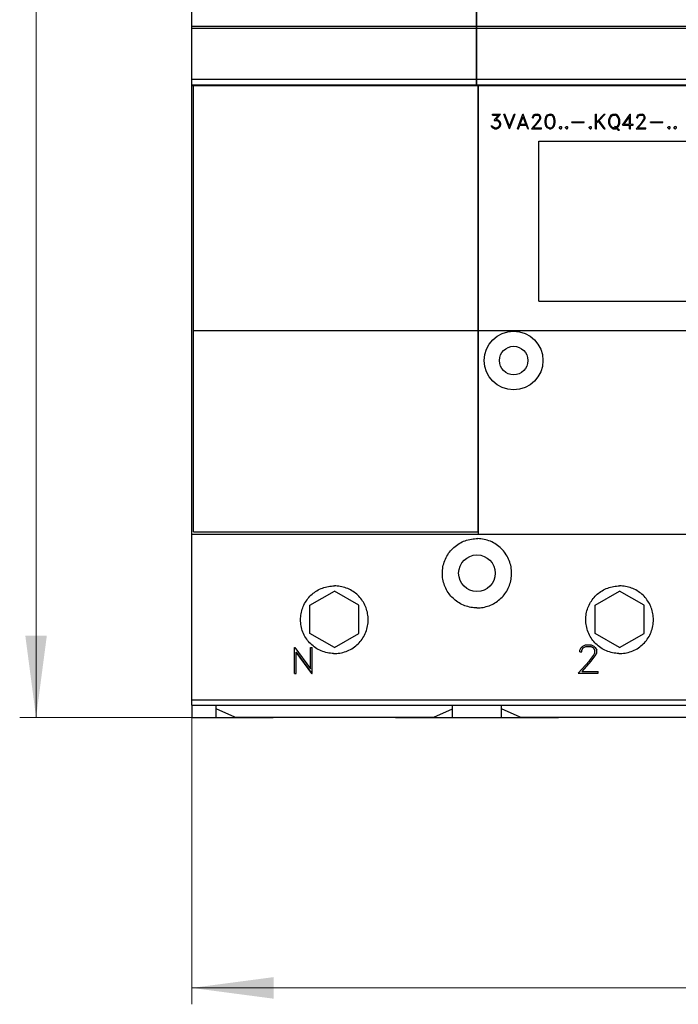
# Model space of a CAD drawing. Extents: x 0 to 1189, y 0 to 841.
# Drawn here: x 232 to 313, y 405 to 526 of the extents above; entities that cross this region are included whole.
import ezdxf

# ---------------------------------------------------------------- set-up
doc = ezdxf.new("R2010")
doc.units = 0
doc.header["$LTSCALE"] = 5
doc.header["$MEASUREMENT"] = 0
doc.layers.add('10000_FRONT', color=7, linetype='CONTINUOUS')
doc.layers.add('10100_FRONT_DIM', color=7, linetype='CONTINUOUS')

msp = doc.modelspace()

# ---------------------------------------------------------------- linework, layer by layer
at = {"layer": '10000_FRONT', "color": 7, "linetype": 'CONTINUOUS', "lineweight": 25}
for p, q in [((253.246973, 517.555556), (253.246973, 598.555559)), ((288.196974, 517.555556), (288.196974, 598.555559)), ((288.246973, 517.555556), (288.246973, 598.555559)), ((253.246973, 524.797643), (288.196974, 524.797643)), ((253.246973, 524.588847), (288.196974, 524.588847)), ((288.246973, 524.797643), (393.246973, 524.797643)), ((288.246973, 524.588847), (393.246973, 524.588847)), ((253.246973, 518.299194), (288.196974, 518.299194)), ((288.246973, 518.299194), (393.246973, 518.299194)), ((253.246973, 517.622502), (288.196974, 517.622502)), ((253.246973, 517.555556), (288.196974, 517.555556)), ((253.25197, 441.500124), (253.25197, 517.555556)), ((253.44697, 462.795954), (253.44697, 517.555556)), ((288.196974, 517.595956), (288.246973, 517.595956)), ((288.246973, 517.622502), (393.246973, 517.622502)), ((288.246973, 517.555556), (393.246973, 517.555556)), ((288.396975, 462.795954), (288.396975, 517.555556)), ((288.446974, 462.495958), (288.446974, 517.555556)), ((290.146631, 514.003555), (291.115911, 514.003555)), ((290.146631, 513.885956), (290.146631, 514.003555)), ((290.146631, 513.885956), (290.885076, 513.885956)), ((290.37517, 513.22603), (290.885076, 513.885956)), ((290.599112, 513.346256), (291.115911, 514.003555)), ((292.22666, 512.239555), (291.552526, 514.003555)), ((291.552526, 514.003555), (291.675409, 514.003555)), ((292.239294, 512.554294), (291.675409, 514.003555)), ((292.239294, 512.554294), (292.804323, 514.003555)), ((292.251924, 512.239555), (292.926058, 514.003555)), ((292.804323, 514.003555), (292.926058, 514.003555)), ((293.214529, 512.239555), (293.888662, 514.003555)), ((293.54413, 512.777157), (293.901293, 513.694593)), ((293.888662, 514.003555), (293.913927, 514.003555)), ((294.258459, 512.777157), (293.901293, 513.694593)), ((294.58806, 512.239555), (293.913927, 514.003555)), ((295.051088, 513.662044), (295.134928, 513.834244)), ((295.051088, 513.556255), (295.051088, 513.662044)), ((295.051088, 513.556255), (295.170526, 513.556255)), ((295.134928, 513.834244), (295.222208, 513.919819)), ((295.170526, 513.652857), (295.248621, 513.807732)), ((295.170526, 513.556255), (295.170526, 513.652857)), ((295.222208, 513.919819), (295.394472, 514.003555)), ((295.248621, 513.807732), (295.403662, 513.885956)), ((295.394472, 514.003555), (295.733263, 514.003555)), ((295.403662, 513.885956), (295.722925, 513.885956)), ((295.879114, 513.807995), (295.722925, 513.885956)), ((295.904379, 513.918507), (295.733263, 514.003555)), ((295.876818, 513.337068), (295.95606, 513.497982)), ((295.95606, 513.652857), (295.879114, 513.807995)), ((295.991659, 513.832407), (295.904379, 513.918507)), ((295.95606, 513.497982), (295.95606, 513.652857)), ((296.076643, 513.660206), (295.991659, 513.832407)), ((295.991659, 513.316856), (296.076643, 513.485643)), ((296.076643, 513.485643), (296.076643, 513.660206)), ((296.630175, 513.247818), (296.712862, 513.66283)), ((296.712862, 513.66283), (296.884207, 513.91877)), ((296.747774, 513.243357), (296.830919, 513.651018)), ((296.830919, 513.651018), (296.941629, 513.817444)), ((296.884207, 513.91877), (297.140539, 514.003555)), ((296.941629, 513.817444), (297.145822, 513.88648)), ((297.140539, 514.003555), (297.310507, 514.003555)), ((297.145822, 513.88648), (297.306372, 513.88648)), ((297.509417, 513.817444), (297.306372, 513.88648)), ((297.566839, 513.91877), (297.310507, 514.003555)), ((297.620127, 513.651018), (297.509417, 513.817444)), ((297.739336, 513.66283), (297.566839, 513.91877)), ((297.703272, 513.243357), (297.620127, 513.651018)), ((297.820871, 513.247818), (297.739336, 513.66283)), ((302.778372, 514.003555), (302.895971, 514.003555)), ((302.778372, 512.239555), (302.778372, 514.003555)), ((302.895971, 513.041231), (303.858362, 514.003555)), ((302.895971, 513.041231), (302.895971, 514.003555)), ((303.232466, 513.242044), (303.992731, 514.003555)), ((303.858362, 514.003555), (303.992731, 514.003555)), ((304.424173, 513.329193), (304.508928, 513.580406)), ((304.508928, 513.580406), (304.590467, 513.749981)), ((304.541773, 513.324205), (304.622393, 513.564131)), ((304.590467, 513.749981), (304.759977, 513.91877)), ((304.622393, 513.564131), (304.782255, 513.804319)), ((304.759977, 513.91877), (304.930864, 514.003555)), ((304.782255, 513.804319), (305.020441, 513.884643)), ((304.930864, 514.003555), (305.268965, 514.003555)), ((305.020441, 513.884643), (305.180304, 513.884643)), ((305.418489, 513.804319), (305.180304, 513.884643)), ((305.440771, 513.918507), (305.268965, 514.003555)), ((305.5795, 513.564131), (305.418489, 513.804319)), ((305.609133, 513.749456), (305.440771, 513.918507)), ((305.658972, 513.324205), (305.5795, 513.564131)), ((305.69182, 513.579094), (305.609133, 513.749456)), ((305.776571, 513.327356), (305.69182, 513.579094)), ((306.107271, 512.659555), (307.04072, 514.003555)), ((306.320883, 512.777157), (306.951372, 513.684357)), ((306.951372, 512.777157), (306.951372, 513.684357)), ((307.04072, 514.003555), (307.068972, 514.003555)), ((307.068972, 512.777157), (307.068972, 514.003555)), ((307.873091, 513.662044), (307.956926, 513.834244)), ((307.873091, 513.556255), (307.873091, 513.662044)), ((307.873091, 513.556255), (307.992529, 513.556255)), ((307.956926, 513.834244), (308.044207, 513.919819)), ((307.992529, 513.652857), (308.07062, 513.807732)), ((307.992529, 513.556255), (307.992529, 513.652857)), ((308.044207, 513.919819), (308.216474, 514.003555)), ((308.07062, 513.807732), (308.22566, 513.885956)), ((308.216474, 514.003555), (308.555262, 514.003555)), ((308.22566, 513.885956), (308.544928, 513.885956)), ((308.701113, 513.807995), (308.544928, 513.885956)), ((308.726381, 513.918507), (308.555262, 514.003555)), ((308.698816, 513.337068), (308.778059, 513.497982)), ((308.778059, 513.652857), (308.701113, 513.807995)), ((308.813662, 513.832407), (308.726381, 513.918507)), ((308.778059, 513.497982), (308.778059, 513.652857)), ((308.898645, 513.660206), (308.813662, 513.832407)), ((308.813662, 513.316856), (308.898645, 513.485643)), ((308.898645, 513.485643), (308.898645, 513.660206)), ((290.067388, 512.40992), (289.970919, 512.60417)), ((289.970919, 512.60417), (290.09495, 512.60417)), ((290.156965, 512.323294), (290.067388, 512.40992)), ((290.151224, 512.489193), (290.09495, 512.60417)), ((290.417662, 512.357157), (290.151224, 512.489193)), ((290.410768, 512.239555), (290.156965, 512.323294)), ((290.37517, 513.22603), (290.657682, 513.22603)), ((290.410768, 512.239555), (290.662279, 512.239555)), ((290.417662, 512.357157), (290.657682, 512.357157)), ((290.599112, 513.346256), (290.662279, 513.346256)), ((290.81502, 513.172218), (290.657682, 513.22603)), ((290.657682, 512.357157), (290.81502, 512.412281)), ((290.916082, 513.261469), (290.662279, 513.346256)), ((290.662279, 512.239555), (290.916082, 512.324345)), ((290.925268, 513.099769), (290.81502, 513.172218)), ((290.81502, 512.412281), (290.925268, 512.484732)), ((291.088346, 513.089531), (290.916082, 513.261469)), ((290.916082, 512.324345), (291.088346, 512.495232)), ((290.99877, 512.988207), (290.925268, 513.099769)), ((290.925268, 512.484732), (290.99877, 512.59498)), ((291.052748, 512.830706), (290.99877, 512.988207)), ((290.99877, 512.59498), (291.052748, 512.753794)), ((291.052748, 512.753794), (291.052748, 512.830706)), ((291.172186, 512.835956), (291.088346, 513.089531)), ((291.088346, 512.495232), (291.172186, 512.748806)), ((291.172186, 512.748806), (291.172186, 512.835956)), ((292.22666, 512.239555), (292.251924, 512.239555)), ((293.214529, 512.239555), (293.337412, 512.239555)), ((293.337412, 512.239555), (293.499338, 512.659555)), ((293.499338, 512.659555), (294.303247, 512.659555)), ((293.54413, 512.777157), (294.258459, 512.777157)), ((294.466326, 512.239555), (294.303247, 512.659555)), ((294.466326, 512.239555), (294.58806, 512.239555)), ((294.945433, 512.239555), (295.6322, 513.011043)), ((294.945433, 512.239555), (296.158186, 512.239555)), ((295.194643, 512.357157), (295.742449, 512.985056)), ((295.194643, 512.357157), (296.158186, 512.357157)), ((295.6322, 513.011043), (295.876818, 513.337068)), ((295.742449, 512.985056), (295.991659, 513.316856)), ((296.158186, 512.239555), (296.158186, 512.357157)), ((296.630175, 512.995294), (296.630175, 513.247818)), ((296.712862, 512.58028), (296.630175, 512.995294)), ((296.884207, 512.324345), (296.712862, 512.58028)), ((296.747774, 513.002119), (296.747774, 513.243357)), ((296.830919, 512.594456), (296.747774, 513.002119)), ((296.941629, 512.428032), (296.830919, 512.594456)), ((297.140539, 512.239555), (296.884207, 512.324345)), ((297.145822, 512.358993), (296.941629, 512.428032)), ((297.140539, 512.239555), (297.310507, 512.239555)), ((297.145822, 512.358993), (297.306372, 512.358993)), ((297.306372, 512.358993), (297.509417, 512.428032)), ((297.310507, 512.239555), (297.566839, 512.324345)), ((297.509417, 512.428032), (297.620127, 512.594456)), ((297.566839, 512.324345), (297.739336, 512.58028)), ((297.620127, 512.594456), (297.703272, 513.002119)), ((297.703272, 513.002119), (297.703272, 513.243357)), ((297.739336, 512.58028), (297.820871, 512.995294)), ((297.820871, 512.995294), (297.820871, 513.247818)), ((298.37509, 512.430656), (298.469263, 512.525156)), ((298.37509, 512.334057), (298.37509, 512.430656)), ((298.469263, 512.239555), (298.37509, 512.334057)), ((298.469263, 512.525156), (298.565729, 512.525156)), ((298.469263, 512.239555), (298.565729, 512.239555)), ((298.659903, 512.430656), (298.565729, 512.525156)), ((298.565729, 512.239555), (298.659903, 512.334057)), ((298.659903, 512.334057), (298.659903, 512.430656)), ((299.12509, 512.430656), (299.219263, 512.525156)), ((299.12509, 512.334057), (299.12509, 512.430656)), ((299.219263, 512.239555), (299.12509, 512.334057)), ((299.219263, 512.525156), (299.315729, 512.525156)), ((299.219263, 512.239555), (299.315729, 512.239555)), ((299.409903, 512.430656), (299.315729, 512.525156)), ((299.315729, 512.239555), (299.409903, 512.334057)), ((299.409903, 512.334057), (299.409903, 512.430656)), ((299.87509, 513.096355), (301.394472, 513.096355)), ((299.87509, 512.978756), (299.87509, 513.096355)), ((299.87509, 512.978756), (301.394472, 512.978756)), ((301.394472, 512.978756), (301.394472, 513.096355)), ((302.023088, 512.430656), (302.117262, 512.525156)), ((302.023088, 512.334057), (302.023088, 512.430656)), ((302.117262, 512.239555), (302.023088, 512.334057)), ((302.117262, 512.525156), (302.213732, 512.525156)), ((302.117262, 512.239555), (302.213732, 512.239555)), ((302.307901, 512.430656), (302.213732, 512.525156)), ((302.213732, 512.239555), (302.307901, 512.334057)), ((302.307901, 512.334057), (302.307901, 512.430656)), ((302.778372, 512.239555), (302.895971, 512.239555)), ((302.895971, 512.910244), (303.156668, 513.170906)), ((302.895971, 512.239555), (302.895971, 512.910244)), ((303.856066, 512.239555), (303.156668, 513.170906)), ((303.984693, 512.239555), (303.232466, 513.242044)), ((303.856066, 512.239555), (303.984693, 512.239555)), ((304.424173, 512.913919), (304.424173, 513.329193)), ((304.508928, 512.662706), (304.424173, 512.913919)), ((304.590467, 512.493132), (304.508928, 512.662706)), ((304.541773, 512.917593), (304.541773, 513.324205)), ((304.622393, 512.677669), (304.541773, 512.917593)), ((304.759977, 512.324345), (304.590467, 512.493132)), ((304.782255, 512.437481), (304.622393, 512.677669)), ((304.930864, 512.239555), (304.759977, 512.324345)), ((305.020441, 512.357157), (304.782255, 512.437481)), ((304.930864, 512.239555), (305.268965, 512.239555)), ((305.020441, 512.357157), (305.199827, 512.357157)), ((305.274706, 512.385769), (305.13896, 512.522531)), ((305.13896, 512.522531), (305.272409, 512.522531)), ((305.199827, 512.357157), (305.274706, 512.385769)), ((305.268965, 512.239555), (305.369795, 512.291269)), ((305.373701, 512.421469), (305.272409, 512.522531)), ((305.586393, 512.071556), (305.369795, 512.291269)), ((305.373701, 512.421469), (305.418489, 512.437481)), ((305.418489, 512.437481), (305.5795, 512.677669)), ((305.45455, 512.336157), (305.609133, 512.488932)), ((305.720301, 512.071556), (305.45455, 512.336157)), ((305.5795, 512.677669), (305.658972, 512.917593)), ((305.609133, 512.488932), (305.69182, 512.659294)), ((305.658972, 512.917593), (305.658972, 513.324205)), ((305.69182, 512.659294), (305.776571, 512.911032)), ((305.776571, 512.911032), (305.776571, 513.327356)), ((306.107271, 512.659555), (306.951372, 512.659555)), ((306.320883, 512.777157), (306.951372, 512.777157)), ((306.951372, 512.239555), (306.951372, 512.659555)), ((306.951372, 512.239555), (307.068972, 512.239555)), ((307.068972, 512.777157), (307.398573, 512.777157)), ((307.068972, 512.659555), (307.398573, 512.659555)), ((307.068972, 512.239555), (307.068972, 512.659555)), ((307.398573, 512.659555), (307.398573, 512.777157)), ((307.767435, 512.239555), (308.454199, 513.011043)), ((307.767435, 512.239555), (308.980185, 512.239555)), ((308.016645, 512.357157), (308.564451, 512.985056)), ((308.016645, 512.357157), (308.980185, 512.357157)), ((308.454199, 513.011043), (308.698816, 513.337068)), ((308.564451, 512.985056), (308.813662, 513.316856)), ((308.980185, 512.239555), (308.980185, 512.357157)), ((309.535089, 513.096355), (311.054474, 513.096355)), ((309.535089, 512.978756), (309.535089, 513.096355)), ((309.535089, 512.978756), (311.054474, 512.978756)), ((311.054474, 512.978756), (311.054474, 513.096355)), ((311.68309, 512.430656), (311.777262, 512.525156)), ((311.68309, 512.334057), (311.68309, 512.430656)), ((311.777262, 512.239555), (311.68309, 512.334057)), ((311.777262, 512.525156), (311.873732, 512.525156)), ((311.777262, 512.239555), (311.873732, 512.239555)), ((311.967903, 512.430656), (311.873732, 512.525156)), ((311.873732, 512.239555), (311.967903, 512.334057)), ((311.967903, 512.334057), (311.967903, 512.430656)), ((312.43309, 512.430656), (312.527262, 512.525156)), ((312.43309, 512.334057), (312.43309, 512.430656)), ((312.527262, 512.239555), (312.43309, 512.334057)), ((312.527262, 512.525156), (312.623732, 512.525156)), ((312.527262, 512.239555), (312.623732, 512.239555)), ((312.717903, 512.430656), (312.623732, 512.525156)), ((312.623732, 512.239555), (312.717903, 512.334057)), ((312.717903, 512.334057), (312.717903, 512.430656)), ((305.586393, 512.071556), (305.720301, 512.071556)), ((295.846971, 510.695955), (341.446973, 510.695955)), ((295.846971, 491.095957), (295.846971, 510.695955)), ((295.846971, 491.095957), (341.446973, 491.095957)), ((253.44697, 487.495954), (288.396975, 487.495954)), ((288.446974, 487.495954), (393.046972, 487.495954)), ((253.44697, 462.795954), (288.396975, 462.795954)), ((253.25197, 462.495958), (288.446974, 462.495958)), ((286.055593, 461.341585), (286.231153, 461.441599)), ((286.231153, 461.441599), (286.411818, 461.533472)), ((286.411818, 461.533472), (286.596918, 461.616762)), ((286.596918, 461.616762), (286.78583, 461.691057)), ((286.78583, 461.691057), (286.97788, 461.756182)), ((286.97788, 461.756182), (287.172277, 461.811975)), ((287.172277, 461.811975), (287.368219, 461.858309)), ((287.368219, 461.858309), (287.564917, 461.895044)), ((287.564917, 461.895044), (287.761522, 461.922274)), ((287.761522, 461.922274), (287.957174, 461.940203)), ((287.957174, 461.940203), (288.15101, 461.94906)), ((288.15101, 461.94906), (288.342936, 461.94906)), ((288.536772, 461.940203), (288.342936, 461.94906)), ((288.446974, 462.495958), (361.395609, 462.495958)), ((288.732424, 461.922274), (288.536772, 461.940203)), ((288.929029, 461.895044), (288.732424, 461.922274)), ((289.125727, 461.858309), (288.929029, 461.895044)), ((289.321669, 461.811975), (289.125727, 461.858309)), ((289.516066, 461.756182), (289.321669, 461.811975)), ((289.708116, 461.691057), (289.516066, 461.756182)), ((289.897028, 461.616762), (289.708116, 461.691057)), ((290.082128, 461.533472), (289.897028, 461.616762)), ((290.262793, 461.441599), (290.082128, 461.533472)), ((290.438353, 461.341585), (290.262793, 461.441599)), ((284.769289, 460.143129), (284.887438, 460.303141)), ((284.887438, 460.303141), (285.011682, 460.456018)), ((285.011682, 460.456018), (285.141249, 460.60132)), ((285.141249, 460.60132), (285.275507, 460.738718)), ((285.275507, 460.738718), (285.416811, 460.870684)), ((285.416811, 460.870684), (285.565931, 460.997713)), ((285.565931, 460.997713), (285.722414, 461.119043)), ((285.722414, 461.119043), (285.885801, 461.233904)), ((285.885801, 461.233904), (286.055593, 461.341585)), ((290.608145, 461.233904), (290.438353, 461.341585)), ((290.771532, 461.119043), (290.608145, 461.233904)), ((290.928015, 460.997713), (290.771532, 461.119043)), ((291.077135, 460.870684), (290.928015, 460.997713)), ((291.218439, 460.738718), (291.077135, 460.870684)), ((291.352697, 460.60132), (291.218439, 460.738718)), ((291.482264, 460.456018), (291.352697, 460.60132)), ((291.606508, 460.303141), (291.482264, 460.456018)), ((291.724657, 460.143129), (291.606508, 460.303141)), ((284.161715, 458.871729), (284.222143, 459.064997)), ((284.222143, 459.064997), (284.291819, 459.255533)), ((284.291819, 459.255533), (284.370592, 459.442575)), ((284.370592, 459.442575), (284.458181, 459.625521)), ((284.458181, 459.625521), (284.554132, 459.803705)), ((284.554132, 459.803705), (284.657988, 459.976457)), ((284.657988, 459.976457), (284.769289, 460.143129)), ((291.835958, 459.976457), (291.724657, 460.143129)), ((291.939814, 459.803705), (291.835958, 459.976457)), ((292.035765, 459.625521), (291.939814, 459.803705)), ((292.123354, 459.442575), (292.035765, 459.625521)), ((292.202127, 459.255533), (292.123354, 459.442575)), ((292.271803, 459.064997), (292.202127, 459.255533)), ((292.332231, 458.871729), (292.271803, 459.064997)), ((283.996973, 457.700159), (284.001375, 457.892633)), ((284.001375, 457.892633), (284.014727, 458.087374)), ((284.014727, 458.087374), (284.037249, 458.283518)), ((284.037249, 458.283518), (284.06917, 458.480181)), ((284.06917, 458.480181), (284.110674, 458.676523)), ((284.110674, 458.676523), (284.161715, 458.871729)), ((292.383272, 458.676523), (292.332231, 458.871729)), ((292.424776, 458.480181), (292.383272, 458.676523)), ((292.456697, 458.283518), (292.424776, 458.480181)), ((292.479219, 458.087374), (292.456697, 458.283518)), ((292.492571, 457.892633), (292.479219, 458.087374)), ((292.496973, 457.700159), (292.492571, 457.892633)), ((284.001005, 457.515901), (283.996973, 457.700159)), ((284.013235, 457.329553), (284.001005, 457.515901)), ((284.033857, 457.141886), (284.013235, 457.329553)), ((284.063059, 456.953638), (284.033857, 457.141886)), ((284.101019, 456.765581), (284.063059, 456.953638)), ((284.147741, 456.578424), (284.101019, 456.765581)), ((292.346205, 456.578424), (292.392927, 456.765581)), ((292.392927, 456.765581), (292.430887, 456.953638)), ((292.430887, 456.953638), (292.460089, 457.141886)), ((292.460089, 457.141886), (292.480711, 457.329553)), ((292.480711, 457.329553), (292.492941, 457.515901)), ((292.492941, 457.515901), (292.496973, 457.700159)), ((267.746973, 453.787607), (270.746973, 455.519655)), ((268.295862, 455.348932), (268.449068, 455.455896)), ((268.449068, 455.455896), (268.607996, 455.556414)), ((268.607996, 455.556414), (268.772097, 455.650057)), ((268.772097, 455.650057), (268.940798, 455.736444)), ((268.940798, 455.736444), (269.113535, 455.815172)), ((269.113535, 455.815172), (269.289751, 455.885881)), ((269.289751, 455.885881), (269.468904, 455.948389)), ((269.468904, 455.948389), (269.650309, 456.002573)), ((269.650309, 456.002573), (269.833284, 456.048311)), ((269.833284, 456.048311), (270.017145, 456.085474)), ((270.017145, 456.085474), (270.201189, 456.114054)), ((270.201189, 456.114054), (270.384668, 456.134241)), ((270.384668, 456.134241), (270.566843, 456.146212)), ((270.566843, 456.146212), (270.746973, 456.150156)), ((270.927103, 456.146212), (270.746973, 456.150156)), ((273.746973, 453.787607), (270.746973, 455.519655)), ((271.109278, 456.134241), (270.927103, 456.146212)), ((271.292757, 456.114054), (271.109278, 456.134241)), ((271.476801, 456.085474), (271.292757, 456.114054)), ((271.660662, 456.048311), (271.476801, 456.085474)), ((271.843637, 456.002573), (271.660662, 456.048311)), ((272.025042, 455.948389), (271.843637, 456.002573)), ((272.204195, 455.885881), (272.025042, 455.948389)), ((272.380411, 455.815172), (272.204195, 455.885881)), ((272.553148, 455.736444), (272.380411, 455.815172)), ((272.721849, 455.650057), (272.553148, 455.736444)), ((272.88595, 455.556414), (272.721849, 455.650057)), ((273.044878, 455.455896), (272.88595, 455.556414)), ((273.198084, 455.348932), (273.044878, 455.455896)), ((284.203096, 456.392862), (284.147741, 456.578424)), ((284.266954, 456.209597), (284.203096, 456.392862)), ((284.339189, 456.029314), (284.266954, 456.209597)), ((284.419626, 455.852579), (284.339189, 456.029314)), ((284.507898, 455.679949), (284.419626, 455.852579)), ((284.603601, 455.51201), (284.507898, 455.679949)), ((284.706339, 455.349329), (284.603601, 455.51201)), ((291.787607, 455.349329), (291.890345, 455.51201)), ((291.890345, 455.51201), (291.986048, 455.679949)), ((291.986048, 455.679949), (292.07432, 455.852579)), ((292.07432, 455.852579), (292.154757, 456.029314)), ((292.154757, 456.029314), (292.226992, 456.209597)), ((292.226992, 456.209597), (292.29085, 456.392862)), ((292.29085, 456.392862), (292.346205, 456.578424)), ((302.746973, 453.787607), (305.746973, 455.519655)), ((303.295862, 455.348932), (303.449068, 455.455896)), ((303.449068, 455.455896), (303.607996, 455.556414)), ((303.607996, 455.556414), (303.772097, 455.650057)), ((303.772097, 455.650057), (303.940798, 455.736444)), ((303.940798, 455.736444), (304.113531, 455.815172)), ((304.113531, 455.815172), (304.289755, 455.885881)), ((304.289755, 455.885881), (304.468904, 455.948389)), ((304.468904, 455.948389), (304.650309, 456.002573)), ((304.650309, 456.002573), (304.833284, 456.048311)), ((304.833284, 456.048311), (305.017145, 456.085474)), ((305.017145, 456.085474), (305.201185, 456.114054)), ((305.201185, 456.114054), (305.384668, 456.134241)), ((305.384668, 456.134241), (305.566847, 456.146212)), ((305.566847, 456.146212), (305.746973, 456.150156)), ((305.927099, 456.146212), (305.746973, 456.150156)), ((308.746973, 453.787607), (305.746973, 455.519655)), ((306.109278, 456.134241), (305.927099, 456.146212)), ((306.292761, 456.114054), (306.109278, 456.134241)), ((306.476801, 456.085474), (306.292761, 456.114054)), ((306.660662, 456.048311), (306.476801, 456.085474)), ((306.843637, 456.002573), (306.660662, 456.048311)), ((307.025042, 455.948389), (306.843637, 456.002573)), ((307.204191, 455.885881), (307.025042, 455.948389)), ((307.380415, 455.815172), (307.204191, 455.885881)), ((307.553148, 455.736444), (307.380415, 455.815172)), ((307.721849, 455.650057), (307.553148, 455.736444)), ((307.88595, 455.556414), (307.721849, 455.650057)), ((308.044878, 455.455896), (307.88595, 455.556414)), ((308.198084, 455.348932), (308.044878, 455.455896)), ((267.18825, 454.135019), (267.288492, 454.293932)), ((267.288492, 454.293932), (267.395205, 454.447168)), ((267.395205, 454.447168), (267.507791, 454.594309)), ((267.507791, 454.594309), (267.625612, 454.734949)), ((267.625612, 454.734949), (267.748003, 454.8687)), ((267.748003, 454.8687), (267.874765, 454.995623)), ((267.874765, 454.995623), (268.008318, 455.118135)), ((268.008318, 455.118135), (268.148813, 455.236124)), ((268.148813, 455.236124), (268.295862, 455.348932)), ((273.345133, 455.236124), (273.198084, 455.348932)), ((273.485628, 455.118135), (273.345133, 455.236124)), ((273.619181, 454.995623), (273.485628, 455.118135)), ((273.745943, 454.8687), (273.619181, 454.995623)), ((273.868334, 454.734949), (273.745943, 454.8687)), ((273.986155, 454.594309), (273.868334, 454.734949)), ((274.098741, 454.447168), (273.986155, 454.594309)), ((274.205454, 454.293932), (274.098741, 454.447168)), ((274.305696, 454.135019), (274.205454, 454.293932)), ((284.81568, 455.192476), (284.706339, 455.349329)), ((284.931021, 455.041895), (284.81568, 455.192476)), ((285.051695, 454.897982), (284.931021, 455.041895)), ((285.177023, 454.761141), (285.051695, 454.897982)), ((285.306826, 454.631288), (285.177023, 454.761141)), ((285.443602, 454.50593), (285.306826, 454.631288)), ((285.587469, 454.385202), (285.443602, 454.50593)), ((285.738028, 454.269785), (285.587469, 454.385202)), ((285.894876, 454.160364), (285.738028, 454.269785)), ((290.59907, 454.160364), (290.755918, 454.269785)), ((290.755918, 454.269785), (290.906477, 454.385202)), ((290.906477, 454.385202), (291.050344, 454.50593)), ((291.050344, 454.50593), (291.18712, 454.631288)), ((291.18712, 454.631288), (291.316923, 454.761141)), ((291.316923, 454.761141), (291.442251, 454.897982)), ((291.442251, 454.897982), (291.562925, 455.041895)), ((291.562925, 455.041895), (291.678266, 455.192476)), ((291.678266, 455.192476), (291.787607, 455.349329)), ((302.188246, 454.135019), (302.288492, 454.293932)), ((302.288492, 454.293932), (302.395201, 454.447168)), ((302.395201, 454.447168), (302.507795, 454.594309)), ((302.507795, 454.594309), (302.625612, 454.734949)), ((302.625612, 454.734949), (302.748003, 454.8687)), ((302.748003, 454.8687), (302.874762, 454.995623)), ((302.874762, 454.995623), (303.008318, 455.118135)), ((303.008318, 455.118135), (303.148817, 455.236124)), ((303.148817, 455.236124), (303.295862, 455.348932)), ((308.345129, 455.236124), (308.198084, 455.348932)), ((308.485628, 455.118135), (308.345129, 455.236124)), ((308.619184, 454.995623), (308.485628, 455.118135)), ((308.745943, 454.8687), (308.619184, 454.995623)), ((308.868334, 454.734949), (308.745943, 454.8687)), ((308.986153, 454.594309), (308.868334, 454.734949)), ((309.098745, 454.447168), (308.986153, 454.594309)), ((309.205456, 454.293932), (309.098745, 454.447168)), ((309.305698, 454.135019), (309.205456, 454.293932)), ((266.698267, 452.911371), (266.743776, 453.093958)), ((266.743776, 453.093958), (266.797708, 453.275026)), ((266.797708, 453.275026), (266.859949, 453.45389)), ((266.859949, 453.45389), (266.930361, 453.629869)), ((266.930361, 453.629869), (267.008799, 453.802416)), ((267.008799, 453.802416), (267.094889, 453.970995)), ((267.094889, 453.970995), (267.18825, 454.135019)), ((267.746973, 450.323503), (267.746973, 453.787607)), ((273.746973, 450.323503), (273.746973, 453.787607)), ((274.399057, 453.970995), (274.305696, 454.135019)), ((274.485147, 453.802416), (274.399057, 453.970995)), ((274.563585, 453.629869), (274.485147, 453.802416)), ((274.633997, 453.45389), (274.563585, 453.629869)), ((274.696238, 453.275026), (274.633997, 453.45389)), ((274.75017, 453.093958), (274.696238, 453.275026)), ((274.795679, 452.911371), (274.75017, 453.093958)), ((286.057577, 454.057535), (285.894876, 454.160364)), ((286.225561, 453.961733), (286.057577, 454.057535)), ((286.398252, 453.873361), (286.225561, 453.961733)), ((286.57506, 453.792833), (286.398252, 453.873361)), ((286.755434, 453.720507), (286.57506, 453.792833)), ((286.938803, 453.656565), (286.755434, 453.720507)), ((287.124475, 453.601137), (286.938803, 453.656565)), ((287.311754, 453.554346), (287.124475, 453.601137)), ((287.499941, 453.516329), (287.311754, 453.554346)), ((287.688318, 453.487093), (287.499941, 453.516329)), ((287.87612, 453.46644), (287.688318, 453.487093)), ((288.062593, 453.454195), (287.87612, 453.46644)), ((288.246973, 453.450159), (288.062593, 453.454195)), ((288.246973, 453.450159), (288.431353, 453.454195)), ((288.431353, 453.454195), (288.617826, 453.46644)), ((288.617826, 453.46644), (288.805628, 453.487093)), ((288.805628, 453.487093), (288.994005, 453.516329)), ((288.994005, 453.516329), (289.182192, 453.554346)), ((289.182192, 453.554346), (289.369471, 453.601137)), ((289.369471, 453.601137), (289.555143, 453.656565)), ((289.555143, 453.656565), (289.738512, 453.720507)), ((289.738512, 453.720507), (289.918886, 453.792833)), ((289.918886, 453.792833), (290.095694, 453.873361)), ((290.095694, 453.873361), (290.268385, 453.961733)), ((290.268385, 453.961733), (290.436369, 454.057535)), ((290.436369, 454.057535), (290.59907, 454.160364)), ((301.698263, 452.911371), (301.743776, 453.093958)), ((301.743776, 453.093958), (301.797708, 453.275026)), ((301.797708, 453.275026), (301.859945, 453.45389)), ((301.859945, 453.45389), (301.930365, 453.629869)), ((301.930365, 453.629869), (302.008795, 453.802416)), ((302.008795, 453.802416), (302.094885, 453.970995)), ((302.094885, 453.970995), (302.188246, 454.135019)), ((302.746973, 450.323503), (302.746973, 453.787607)), ((308.746973, 450.323503), (308.746973, 453.787607)), ((309.399059, 453.970995), (309.305698, 454.135019)), ((309.485151, 453.802416), (309.399059, 453.970995)), ((309.563581, 453.629869), (309.485151, 453.802416)), ((309.634001, 453.45389), (309.563581, 453.629869)), ((309.696236, 453.275026), (309.634001, 453.45389)), ((309.750172, 453.093958), (309.696236, 453.275026)), ((309.795683, 452.911371), (309.750172, 453.093958)), ((266.596971, 452.000154), (266.600901, 452.179735)), ((266.601267, 451.812311), (266.596971, 452.000154)), ((266.600901, 452.179735), (266.612795, 452.361383)), ((266.614283, 451.622286), (266.601267, 451.812311)), ((266.612795, 452.361383), (266.632868, 452.544367)), ((266.632868, 452.544367), (266.661295, 452.727938)), ((266.661295, 452.727938), (266.698267, 452.911371)), ((274.832651, 452.727938), (274.795679, 452.911371)), ((274.861078, 452.544367), (274.832651, 452.727938)), ((274.881151, 452.361383), (274.861078, 452.544367)), ((274.879663, 451.622286), (274.892679, 451.812311)), ((274.893045, 452.179735), (274.881151, 452.361383)), ((274.892679, 451.812311), (274.896975, 452.000154)), ((274.896975, 452.000154), (274.893045, 452.179735)), ((301.596971, 452.000154), (301.600897, 452.179735)), ((301.601267, 451.812311), (301.596971, 452.000154)), ((301.600897, 452.179735), (301.612799, 452.361383)), ((301.614286, 451.622286), (301.601267, 451.812311)), ((301.612799, 452.361383), (301.632864, 452.544367)), ((301.632864, 452.544367), (301.661295, 452.727938)), ((301.661295, 452.727938), (301.698263, 452.911371)), ((309.832651, 452.727938), (309.795683, 452.911371)), ((309.86108, 452.544367), (309.832651, 452.727938)), ((309.881149, 452.361383), (309.86108, 452.544367)), ((309.87966, 451.622286), (309.892681, 451.812311)), ((309.893049, 452.179735), (309.881149, 452.361383)), ((309.892681, 451.812311), (309.896973, 452.000154)), ((309.896973, 452.000154), (309.893049, 452.179735)), ((266.636248, 451.430918), (266.614283, 451.622286)), ((266.667368, 451.239054), (266.636248, 451.430918)), ((266.707819, 451.047518), (266.667368, 451.239054)), ((266.757563, 450.857111), (266.707819, 451.047518)), ((266.816454, 450.668589), (266.757563, 450.857111)), ((266.884356, 450.482721), (266.816454, 450.668589)), ((274.60959, 450.482721), (274.677492, 450.668589)), ((274.677492, 450.668589), (274.736383, 450.857111)), ((274.736383, 450.857111), (274.786127, 451.047518)), ((274.786127, 451.047518), (274.826578, 451.239054)), ((274.826578, 451.239054), (274.857698, 451.430918)), ((274.857698, 451.430918), (274.879663, 451.622286)), ((301.636248, 451.430918), (301.614286, 451.622286)), ((301.667364, 451.239054), (301.636248, 451.430918)), ((301.707819, 451.047518), (301.667364, 451.239054)), ((301.757563, 450.857111), (301.707819, 451.047518)), ((301.816454, 450.668589), (301.757563, 450.857111)), ((301.884356, 450.482721), (301.816454, 450.668589)), ((309.609592, 450.482721), (309.677492, 450.668589)), ((309.677492, 450.668589), (309.736383, 450.857111)), ((309.736383, 450.857111), (309.786127, 451.047518)), ((309.786127, 451.047518), (309.82658, 451.239054)), ((309.82658, 451.239054), (309.857698, 451.430918)), ((309.857698, 451.430918), (309.87966, 451.622286)), ((266.961122, 450.300249), (266.884356, 450.482721)), ((267.046473, 450.121775), (266.961122, 450.300249)), ((267.139986, 449.947924), (267.046473, 450.121775)), ((267.241213, 449.779344), (267.139986, 449.947924)), ((267.349703, 449.616671), (267.241213, 449.779344)), ((267.464899, 449.460466), (267.349703, 449.616671)), ((267.586061, 449.31119), (267.464899, 449.460466)), ((270.746973, 448.591455), (267.746973, 450.323503)), ((270.746973, 448.591455), (273.746973, 450.323503)), ((273.907885, 449.31119), (274.029047, 449.460466)), ((274.029047, 449.460466), (274.144243, 449.616671)), ((274.144243, 449.616671), (274.252733, 449.779344)), ((274.252733, 449.779344), (274.35396, 449.947924)), ((274.35396, 449.947924), (274.447473, 450.121775)), ((274.447473, 450.121775), (274.532824, 450.300249)), ((274.532824, 450.300249), (274.60959, 450.482721)), ((301.961119, 450.300249), (301.884356, 450.482721)), ((302.046476, 450.121775), (301.961119, 450.300249)), ((302.139986, 449.947924), (302.046476, 450.121775)), ((302.241213, 449.779344), (302.139986, 449.947924)), ((302.349707, 449.616671), (302.241213, 449.779344)), ((302.464899, 449.460466), (302.349707, 449.616671)), ((302.586061, 449.31119), (302.464899, 449.460466)), ((305.746973, 448.591455), (302.746973, 450.323503)), ((305.746973, 448.591455), (308.746973, 450.323503)), ((308.907885, 449.31119), (309.029047, 449.460466)), ((309.029047, 449.460466), (309.144239, 449.616671)), ((309.144239, 449.616671), (309.252733, 449.779344)), ((309.252733, 449.779344), (309.35396, 449.947924)), ((309.35396, 449.947924), (309.447472, 450.121775)), ((309.447472, 450.121775), (309.532827, 450.300249)), ((309.532827, 450.300249), (309.609592, 450.482721)), ((265.839876, 448.600199), (265.890406, 448.600199)), ((265.839876, 445.386858), (265.839876, 448.600199)), ((265.890405, 448.600202), (267.807223, 445.974022)), ((267.71245, 449.169268), (267.586061, 449.31119)), ((267.843416, 449.035051), (267.71245, 449.169268)), ((267.807222, 448.600199), (268.022821, 448.600199)), ((267.807222, 445.974024), (267.807222, 448.600199)), ((267.981195, 448.906198), (267.843416, 449.035051)), ((268.12665, 448.782114), (267.981195, 448.906198)), ((268.022821, 445.386858), (268.022821, 448.600199)), ((268.279329, 448.663553), (268.12665, 448.782114)), ((268.438799, 448.551264), (268.279329, 448.663553)), ((268.60457, 448.445963), (268.438799, 448.551264)), ((268.776018, 448.348131), (268.60457, 448.445963)), ((268.952494, 448.258234), (268.776018, 448.348131)), ((269.133356, 448.176714), (268.952494, 448.258234)), ((269.317972, 448.103975), (269.133356, 448.176714)), ((272.175974, 448.103975), (272.36059, 448.176714)), ((272.36059, 448.176714), (272.541452, 448.258234)), ((272.541452, 448.258234), (272.717928, 448.348131)), ((272.717928, 448.348131), (272.889376, 448.445963)), ((272.889376, 448.445963), (273.055147, 448.551264)), ((273.055147, 448.551264), (273.214617, 448.663553)), ((273.214617, 448.663553), (273.367296, 448.782114)), ((273.367296, 448.782114), (273.512751, 448.906198)), ((273.512751, 448.906198), (273.65053, 449.035051)), ((273.65053, 449.035051), (273.781496, 449.169268)), ((273.781496, 449.169268), (273.907885, 449.31119)), ((300.883207, 448.253674), (301.050878, 448.596196)), ((300.883207, 448.043283), (300.883207, 448.253672)), ((301.050879, 448.596198), (301.225443, 448.766448)), ((301.122084, 448.256746), (301.278269, 448.565317)), ((301.122084, 448.235402), (301.278269, 448.543454)), ((301.122084, 448.043283), (301.122084, 448.256746)), ((301.225442, 448.766446), (301.569977, 448.933058)), ((301.278268, 448.543456), (301.588351, 448.699077)), ((301.278269, 448.565317), (301.58835, 448.72117)), ((301.278269, 448.543459), (301.278269, 448.565317)), ((301.569975, 448.933054), (302.247549, 448.933054)), ((301.58835, 448.72117), (302.226881, 448.72117)), ((301.58835, 448.699076), (301.58835, 448.72117)), ((301.58835, 448.699076), (302.226881, 448.699076)), ((302.539255, 448.565843), (302.226881, 448.72117)), ((302.226881, 448.699076), (302.226881, 448.72117)), ((302.226881, 448.699076), (302.539254, 448.54398)), ((302.247548, 448.933059), (302.589784, 448.763836)), ((302.693144, 448.256746), (302.539255, 448.565843)), ((302.539255, 448.543978), (302.539255, 448.565843)), ((302.539255, 448.543977), (302.693143, 448.235403)), ((302.71245, 449.169268), (302.586061, 449.31119)), ((302.589784, 448.763836), (302.764349, 448.592542)), ((302.693144, 447.927408), (302.693144, 448.256746)), ((302.84342, 449.035051), (302.71245, 449.169268)), ((302.764349, 448.59254), (302.934316, 448.250016)), ((302.981195, 448.906198), (302.84342, 449.035051)), ((302.934317, 447.902872), (302.934317, 448.250017)), ((303.12665, 448.782114), (302.981195, 448.906198)), ((303.279333, 448.663553), (303.12665, 448.782114)), ((303.438799, 448.551264), (303.279333, 448.663553)), ((303.60457, 448.445963), (303.438799, 448.551264)), ((303.776018, 448.348131), (303.60457, 448.445963)), ((303.952497, 448.258234), (303.776018, 448.348131)), ((304.133352, 448.176714), (303.952497, 448.258234)), ((304.317976, 448.103975), (304.133352, 448.176714)), ((307.17597, 448.103975), (307.360594, 448.176714)), ((307.360594, 448.176714), (307.541449, 448.258234)), ((307.541449, 448.258234), (307.717928, 448.348131)), ((307.717928, 448.348131), (307.889376, 448.445963)), ((307.889376, 448.445963), (308.055147, 448.551264)), ((308.055147, 448.551264), (308.214613, 448.663553)), ((308.214613, 448.663553), (308.367296, 448.782114)), ((308.367296, 448.782114), (308.512751, 448.906198)), ((308.512751, 448.906198), (308.650526, 449.035051)), ((308.650526, 449.035051), (308.781496, 449.169268)), ((308.781496, 449.169268), (308.907885, 449.31119)), ((267.970186, 445.400453), (266.055475, 448.032946)), ((266.055475, 445.386858), (266.055475, 448.032946)), ((266.055476, 448.012006), (267.970188, 445.386851)), ((269.505701, 448.040209), (269.317972, 448.103975)), ((269.695757, 447.985552), (269.505701, 448.040209)), ((269.887361, 447.940164), (269.695757, 447.985552)), ((270.079729, 447.904169), (269.887361, 447.940164)), ((270.272043, 447.877489), (270.079729, 447.904169)), ((270.463442, 447.859918), (270.272043, 447.877489)), ((270.653078, 447.851229), (270.463442, 447.859918)), ((270.653078, 447.851229), (270.840868, 447.851229)), ((270.840868, 447.851229), (271.030504, 447.859918)), ((271.030504, 447.859918), (271.221903, 447.877489)), ((271.221903, 447.877489), (271.414217, 447.904169)), ((271.414217, 447.904169), (271.606585, 447.940164)), ((271.606585, 447.940164), (271.798189, 447.985552)), ((271.798189, 447.985552), (271.988245, 448.040209)), ((271.988245, 448.040209), (272.175974, 448.103975)), ((300.671895, 445.427152), (302.045428, 446.959461)), ((300.883207, 448.064279), (301.122084, 448.064279)), ((300.883207, 448.043283), (301.122084, 448.043283)), ((302.045428, 446.959462), (302.534658, 447.607468)), ((302.265924, 446.926226), (302.764349, 447.587305)), ((302.265924, 446.907815), (302.76435, 447.567288)), ((302.534658, 447.607468), (302.693143, 447.927401)), ((302.764349, 447.587305), (302.934317, 447.923593)), ((302.764349, 447.567285), (302.764349, 447.587305)), ((302.76435, 447.56729), (302.934317, 447.902874)), ((304.505701, 448.040209), (304.317976, 448.103975)), ((304.695757, 447.985552), (304.505701, 448.040209)), ((304.887361, 447.940164), (304.695757, 447.985552)), ((305.079729, 447.904169), (304.887361, 447.940164)), ((305.272039, 447.877489), (305.079729, 447.904169)), ((305.463442, 447.859918), (305.272039, 447.877489)), ((305.653082, 447.851229), (305.463442, 447.859918)), ((305.653082, 447.851229), (305.840864, 447.851229)), ((305.840864, 447.851229), (306.030504, 447.859918)), ((306.030504, 447.859918), (306.221907, 447.877489)), ((306.221907, 447.877489), (306.414217, 447.904169)), ((306.414217, 447.904169), (306.606585, 447.940164)), ((306.606585, 447.940164), (306.798189, 447.985552)), ((306.798189, 447.985552), (306.988245, 448.040209)), ((306.988245, 448.040209), (307.17597, 448.103975)), ((301.170317, 445.675211), (302.265924, 446.926226)), ((301.170318, 445.660626), (302.265924, 446.907816)), ((302.265924, 446.907816), (302.265924, 446.926226)), ((265.839876, 445.400453), (266.055475, 445.400453)), ((265.839876, 445.386858), (266.055475, 445.386858)), ((267.970186, 445.400453), (268.022821, 445.400453)), ((267.970186, 445.386858), (267.970186, 445.400453)), ((267.970186, 445.386858), (268.022821, 445.386858)), ((300.671896, 445.427156), (303.097395, 445.427156)), ((300.684221, 445.440905), (303.097395, 445.440905)), ((301.170317, 445.660623), (301.170317, 445.675211)), ((301.170317, 445.660623), (303.097395, 445.660623)), ((303.097395, 445.427156), (303.097395, 445.660623)), ((253.25197, 442.177889), (360.798054, 442.177889)), ((253.25197, 441.500124), (360.620087, 441.500124)), ((253.296976, 440.000124), (253.296976, 441.500139)), ((256.246973, 440.000124), (256.246973, 441.500132)), ((258.546976, 440.055559), (256.246973, 441.055559)), ((282.946974, 440.055559), (285.246973, 441.055559)), ((285.246973, 440.000124), (285.246973, 441.500132)), ((291.246973, 440.000124), (291.246973, 441.500132)), ((293.546972, 440.055559), (291.246973, 441.055559)), ((253.296976, 440.000124), (256.246973, 440.000124)), ((256.246973, 440.000124), (263.246973, 440.000124)), ((258.546976, 440.055559), (282.946974, 440.055559)), ((263.246973, 440.000124), (263.246973, 440.055567)), ((278.246973, 440.000124), (278.246973, 440.055567)), ((278.246973, 440.000124), (298.246973, 440.000124)), ((293.546972, 440.055559), (317.946974, 440.055559)), ((298.246973, 440.000124), (298.246973, 440.055567))]:
    msp.add_line(p, q, dxfattribs=at)
for centre, radius in [((292.746973, 483.795956), 3.6), ((292.746973, 483.795956), 1.75), ((288.246973, 457.700156), 2.25)]:
    msp.add_circle(centre, radius, dxfattribs=at)
at = {"layer": '10100_FRONT_DIM', "color": 7, "linetype": 'CONTINUOUS', "lineweight": 13}
for p, q in [((234.146971, 440.005556), (234.146971, 621.005556)), ((258.246973, 440.005556), (232.13586, 440.005556)), ((253.246973, 440.005556), (253.246973, 404.816663)), ((253.246973, 406.827775), (393.246973, 406.827775))]:
    msp.add_line(p, q, dxfattribs=at)
for points in [[(232.823132, 450.061113), (234.146971, 440.005556), (235.47081, 450.061113), (234.146971, 440.005556)], [(263.30253, 408.151614), (253.246973, 406.827775), (263.30253, 405.503936), (253.246973, 406.827775)]]:
    msp.add_solid(points, dxfattribs=at)

doc.saveas('drawing.dxf')
